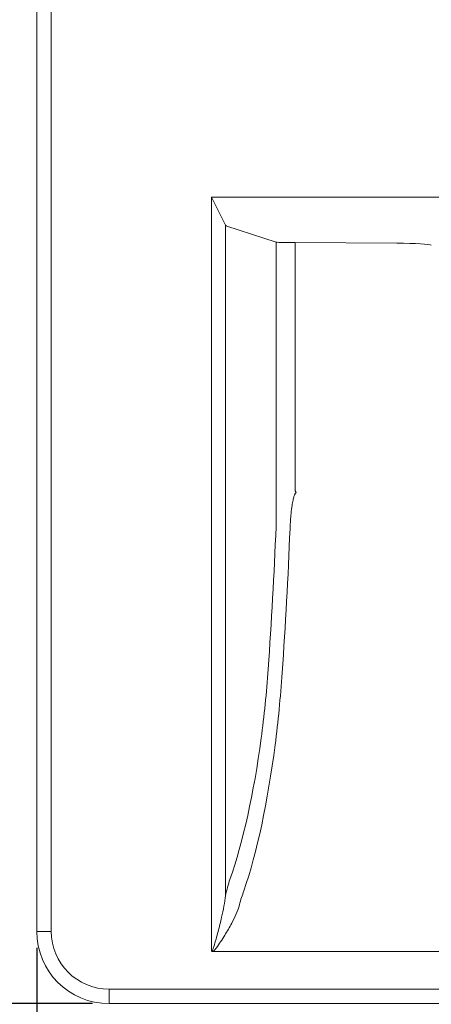
# Model space of a CAD drawing. Units: millimetres. Extents: x 0 to 3360, y 0 to 2376.
# Drawn here: x 349 to 548, y 288 to 764 of the extents above; entities that cross this region are included whole.
import ezdxf

# ---------------------------------------------------------------- set-up
doc = ezdxf.new("R2010")
doc.units = ezdxf.units.MM
doc.header["$LTSCALE"] = 8
for name, color, linetype, lineweight, true_color in [('Dimensions(ISO)', 1, 'Continuous', 25, 0xff0000), ('Visible Edges(ISO)', 7, 'Continuous', 20, 0x262659), ('Visible Tangent Edges(ISO)', 7, 'Continuous', 20, 0x1a1a3e)]:
    doc.layers.add(name, color=color, linetype=linetype, lineweight=lineweight, true_color=true_color)
doc.styles.add('Ropox', font='arial.ttf')
doc.dimstyles.new('Ropox', dxfattribs={"dimscale": 8, "dimtxt": 3.5, "dimasz": 2.5, "dimexe": 3.175, "dimexo": 1, "dimgap": 0.762, "dimtad": 1, "dimdec": 1, "dimtxsty": 'Ropox', "dimcen": 0.09, "dimdle": 10, "dimclrd": 1, "dimclre": 1, "dimclrt": 1, "dimadec": 1, "dimazin": 2, "dimtfac": 1, "dimtmove": 0, "dimatfit": 3, "dimfxl": 1, "dimtolj": 1, "dimtzin": 0, "dimlwd": 25, "dimlwe": 25, "dimarcsym": 0})

# ---------------------------------------------------------------- blocks, each defined once
blk = doc.blocks.new('*D6')
at = {"layer": 'Defpoints', "color": 0, "linetype": 'Continuous', "transparency": 16777216}
for p in [(336.48, 842.95), (291.11, 287.95), (391.98, 287.95)]:
    blk.add_point(p, dxfattribs=at)
at = {"layer": 'Dimensions(ISO)', "color": 1, "linetype": 'Continuous', "lineweight": 25, "transparency": 16777216}
for p, q in [((328.48, 842.95), (265.71, 842.95)), ((291.11, 822.95), (291.11, 307.95)), ((383.98, 287.95), (265.71, 287.95))]:
    blk.add_line(p, q, dxfattribs=at)
at = {"layer": 'Dimensions(ISO)', "color": 1, "linetype": 'Continuous', "transparency": 16777216}
for points in [[(287.78, 822.95), (294.44, 822.95), (291.11, 842.95)], [(287.78, 307.95), (294.44, 307.95), (291.11, 287.95)]]:
    blk.add_solid(points, dxfattribs=at)
at = {"layer": 'Dimensions(ISO)', "color": 1, "linetype": 'Continuous', "lineweight": 25, "transparency": 16777216, "insert": (256.54, 491.71), "char_height": 28, "attachment_point": 1, "rotation": 90, "style": 'Ropox'}
blk.add_mtext('\\A1; \\fArial|b0|i0;{\\H28.0000;55.5 cm}', dxfattribs=at)
blk = doc.blocks.new('*D7')
at = {"layer": 'Defpoints', "color": 0, "linetype": 'Continuous', "transparency": 16777216}
for p in [(356.98, 322.95), (956.98, 322.95), (956.98, 227.76)]:
    blk.add_point(p, dxfattribs=at)
at = {"layer": 'Dimensions(ISO)', "color": 1, "linetype": 'Continuous', "lineweight": 25, "transparency": 16777216}
for p, q in [((356.98, 314.95), (356.98, 202.36)), ((956.98, 314.95), (956.98, 202.36)), ((376.98, 227.76), (936.98, 227.76))]:
    blk.add_line(p, q, dxfattribs=at)
at = {"layer": 'Dimensions(ISO)', "color": 1, "linetype": 'Continuous', "transparency": 16777216}
for points in [[(376.98, 231.09), (376.98, 224.42), (356.98, 227.76)], [(936.98, 231.09), (936.98, 224.42), (956.98, 227.76)]]:
    blk.add_solid(points, dxfattribs=at)
at = {"layer": 'Dimensions(ISO)', "color": 1, "linetype": 'Continuous', "lineweight": 25, "transparency": 16777216, "insert": (599.55, 262.44), "char_height": 28, "attachment_point": 1, "style": 'Ropox'}
blk.add_mtext('\\A1; \\fArial|b0|i0;{\\H28.0000;60 cm}', dxfattribs=at)

msp = doc.modelspace()

# ---------------------------------------------------------------- linework, layer by layer
at = {"layer": 'Visible Edges(ISO)'}
for p, q in [((356.98, 823.85), (356.98, 322.95)), ((442.26, 313.19), (871.7, 313.19)), ((391.98, 287.95), (921.98, 287.95))]:
    msp.add_line(p, q, dxfattribs=at)
msp.add_arc((391.98, 322.95), 35, 180, 270, dxfattribs=at)
msp.add_open_spline([(441.61, 313.41), (441.61, 313.41), (441.61, 313.41), (441.65, 313.38), (441.68, 313.35), (441.76, 313.3), (441.81, 313.28), (441.96, 313.22), (442.1, 313.19), (442.26, 313.19)], degree=3, knots=[-0.00027388, -0.00027388, -0.00027388, -0.00027388, 0, 0, 0.01403964, 0.01403964, 0.02880929, 0.02880929, 0.06336769, 0.06336769, 0.06336769, 0.06336769], dxfattribs=at)
at = {"layer": 'Visible Tangent Edges(ISO)'}
for p, q in [((363.98, 322.95), (363.98, 823.85)), ((448.37, 664.85), (441.61, 678.37)), ((441.61, 313.41), (441.61, 678.37)), ((636.37, 678.37), (441.61, 678.37)), ((448.37, 340.21), (448.37, 664.85)), ((449.02, 664.42), (472.88, 656.63)), ((472.88, 518.97), (472.88, 656.63)), ((482.21, 656.42), (531.36, 656.18)), ((482.21, 536.26), (482.21, 656.42)), ((363.98, 322.95), (356.98, 322.95)), ((921.98, 294.95), (391.98, 294.95)), ((391.98, 294.95), (391.98, 287.95))]:
    msp.add_line(p, q, dxfattribs=at)
msp.add_arc((391.98, 322.95), 28, 180, 270, dxfattribs=at)
for centre, major_axis, ratio, start_param, end_param in [((449.34, 678.37), (0, -14), 0.267949, 6.021386, 6.195919), ((482.78, 656.7), (10.25, 0), 0.027711, 3.403392, 4.656888), ((529.75, 655.16), (-18.39, 0), 0.055559, 3.216787, 4.625123), ((482.6, 536.26), (2.83, -6.4), 0.050742, 4.689943, 4.82658), ((295.86, 619.52), (0, -668.29), 0.267949, 1.314306, 1.419762), ((302.62, 619.52), (0, 675.29), 0.265172, 4.455899, 4.561355), ((424.12, 493.98), (0, -173.42), 0.267949, 1.10739, 1.314306), ((430.88, 493.98), (0, 180.42), 0.257553, 4.248982, 4.455899), ((418.51, 504.44), (0, -196.81), 0.267949, 0.652621, 1.10739), ((425.27, 504.44), (0, 203.81), 0.258746, 3.794214, 4.248982), ((458.22, 310.57), (0, -47.2), 0.267949, 3.794214, 4.033623), ((464.98, 310.57), (0, 40.2), 0.314607, 0.652621, 0.89203)]:
    msp.add_ellipse(centre, major_axis=major_axis, ratio=ratio, start_param=start_param, end_param=end_param, dxfattribs=at)
for points, knots in [([(479.65, 517.92), (479.69, 518.95), (479.74, 519.97), (479.88, 522.13), (479.96, 523.27), (480.15, 525.28), (480.24, 526.15), (480.43, 527.7), (480.52, 528.37), (480.69, 529.52), (480.77, 530), (480.93, 530.91), (481.02, 531.34), (481.18, 532.1), (481.26, 532.43), (481.41, 533.02), (481.48, 533.27), (481.62, 533.71), (481.68, 533.9), (481.8, 534.23), (481.86, 534.37), (481.98, 534.62), (482.03, 534.73), (482.14, 534.91), (482.19, 534.99), (482.28, 535.11), (482.32, 535.16), (482.41, 535.25), (482.45, 535.3), (482.53, 535.35), (482.57, 535.37), (482.6, 535.39)], [-1.792109, -1.792109, -1.792109, -1.792109, -1.483889, -1.483889, -1.141692, -1.141692, -0.878463, -0.878463, -0.675979, -0.675979, -0.530206, -0.530206, -0.398106, -0.398106, -0.29649, -0.29649, -0.218324, -0.218324, -0.158197, -0.158197, -0.111945, -0.111945, -0.076366, -0.076366, -0.048998, -0.048998, -0.029576, -0.029576, -0.011375, -0.011375, 0, 0, 0, 0]), ([(448.37, 340.21), (448.19, 338.56), (447.93, 336.84), (447.29, 333.36), (446.92, 331.58), (445.99, 327.49), (445.42, 325.19), (444.49, 321.67), (444.16, 320.45), (443.48, 318.01), (443.13, 316.78), (442.57, 315.09), (442.4, 314.58), (442.1, 313.93), (442.01, 313.75), (441.84, 313.53), (441.77, 313.46), (441.67, 313.42), (441.64, 313.41), (441.61, 313.41)], [12.54539, 12.54539, 12.54539, 12.54539, 13.187825, 13.187825, 13.830253, 13.830253, 14.640221, 14.640221, 15.063341, 15.063341, 15.486462, 15.486462, 15.672586, 15.672586, 15.749725, 15.749725, 15.794, 15.794, 15.812357, 15.812357, 15.812357, 15.812357]), ([(442.26, 313.19), (442.45, 313.31), (442.61, 313.45), (443.18, 313.98), (443.53, 314.42), (444.64, 315.86), (445.34, 316.91), (446.71, 318.98), (447.37, 320.02), (449.22, 323.02), (450.37, 324.98), (452.23, 328.46), (452.97, 329.98), (454.25, 332.95), (454.78, 334.41), (455.13, 335.81)], [-15.742449, -15.742449, -15.742449, -15.742449, -15.672586, -15.672586, -15.486462, -15.486462, -15.063341, -15.063341, -14.640221, -14.640221, -13.830253, -13.830253, -13.187825, -13.187825, -12.54539, -12.54539, -12.54539, -12.54539])]:
    msp.add_open_spline(points, degree=3, knots=knots, dxfattribs=at)

# ---------------------------------------------------------------- dimensions: what is measured, and where the dimension line sits
at = {"layer": 'Dimensions(ISO)', "color": 1, "linetype": 'Continuous', "lineweight": 25, "true_color": 0xff0000}
for base, p1, p2, angle, text, picture, middle in [((291.11, 287.95), (336.48, 842.95), (391.98, 287.95), 270, ' \\fArial|b0|i0;{\\H28.0000;55.5 cm}', '*D6', (291.11, 565.45)), ((956.98, 227.76), (356.98, 322.95), (956.98, 322.95), 180, ' \\fArial|b0|i0;{\\H28.0000;60 cm}', '*D7', (656.98, 227.76))]:
    dim = msp.add_linear_dim(base=base, p1=p1, p2=p2, angle=angle, text=text, dimstyle='Ropox', override={"dimgap": 0.762, "dimdec": 1, "dimtol": 0, "dimlim": 0, "dimtp": 0, "dimtm": 0, "dimtdec": 2, "dimtofl": 0, "dimatfit": 1}, dxfattribs=at)
    dim.commit()
    dim.dimension.update_dxf_attribs({"geometry": picture, "text_midpoint": middle, "dimtype": 160})

doc.saveas('drawing.dxf')
